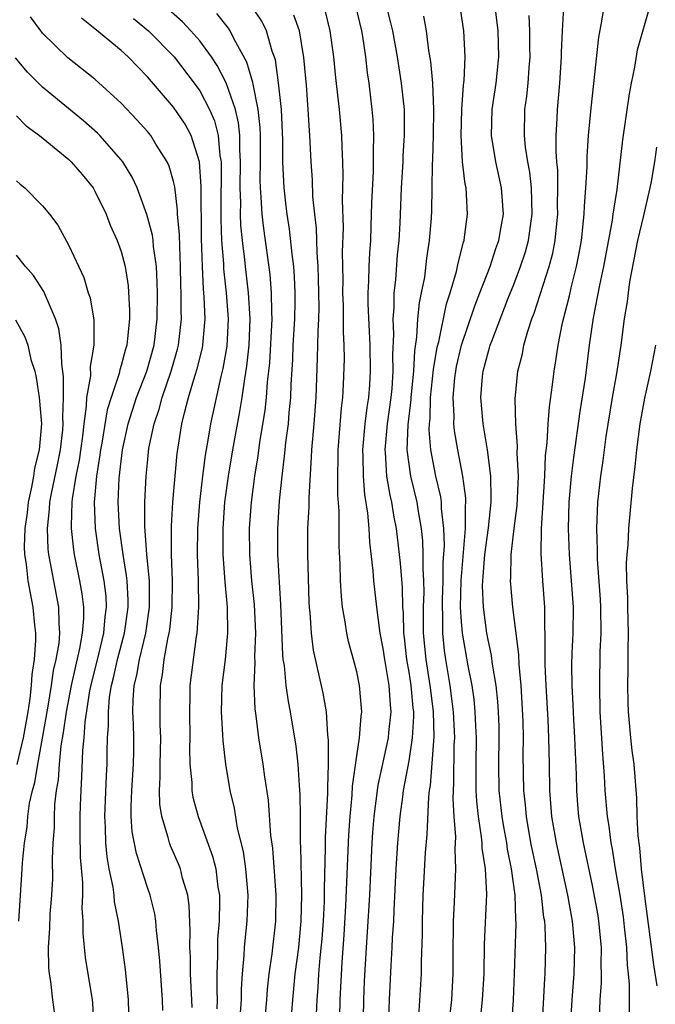
# Model space of a CAD drawing. Units: inches. Extents: x 2568000 to 2571000, y 1503000 to 1506000.
# Drawn here: x 2568881 to 2568930, y 1504257 to 1504332 of the extents above; entities that cross this region are included whole.
import ezdxf

# ---------------------------------------------------------------- set-up
doc = ezdxf.new("R2010")
doc.units = ezdxf.units.IN
doc.header["$MEASUREMENT"] = 0
doc.layers.add('LD25681503_2ft', color=101, linetype='Continuous')

msp = doc.modelspace()

# ---------------------------------------------------------------- linework, layer by layer
at = {"layer": 'LD25681503_2ft'}
for points, elevation in [([(2568916.404, 1504255), (2568916.603, 1504257), (2568916.726, 1504259), (2568916.758, 1504261.242), (2568916.923, 1504265.077), (2568916.831, 1504267), (2568916.589, 1504268.589), (2568916.577, 1504269), (2568916.539, 1504269.461), (2568916.293, 1504271), (2568916.162, 1504272.162), (2568916.119, 1504273), (2568916.126, 1504273.873), (2568916.107, 1504275), (2568916.136, 1504277), (2568916.083, 1504277.917), (2568916.051, 1504279), (2568915.956, 1504279.956), (2568915.802, 1504281), (2568915.503, 1504282.496), (2568915.067, 1504285), (2568915, 1504285.874), (2568914.935, 1504287), (2568914.972, 1504289.029), (2568915.305, 1504293), (2568915.296, 1504294.703), (2568915.328, 1504295), (2568915.321, 1504295.321), (2568915.09, 1504297), (2568914.712, 1504299), (2568914.462, 1504300.462), (2568914.412, 1504301), (2568914.433, 1504301.567), (2568914.35, 1504303), (2568914.499, 1504304.5), (2568914.565, 1504305), (2568914.627, 1504305.373), (2568915, 1504307.006), (2568916.008, 1504309.992), (2568916.411, 1504311), (2568917.177, 1504313), (2568917.616, 1504314.385), (2568917.842, 1504315), (2568918.038, 1504316.038), (2568918.195, 1504317), (2568918.066, 1504319), (2568917.631, 1504321), (2568917.294, 1504323), (2568917.336, 1504325), (2568917.647, 1504327), (2568917.86, 1504329), (2568917.795, 1504331), (2568917.483, 1504333.483)], 10682), ([(2568898.04, 1504255), (2568898.184, 1504257), (2568898.187, 1504257.813), (2568898.258, 1504259), (2568898.395, 1504260.395), (2568898.422, 1504261), (2568898.466, 1504261.534), (2568898.634, 1504263), (2568898.691, 1504265), (2568898.522, 1504267), (2568898.337, 1504268.337), (2568897.899, 1504270.101), (2568897.648, 1504271.648), (2568897.323, 1504273), (2568896.987, 1504275), (2568896.782, 1504276.782), (2568896.772, 1504277.228), (2568896.662, 1504279), (2568896.714, 1504281), (2568896.96, 1504283), (2568897.153, 1504285), (2568897.114, 1504287), (2568896.934, 1504288.934), (2568896.793, 1504291), (2568896.785, 1504293), (2568896.932, 1504295), (2568897.197, 1504297), (2568897.521, 1504299), (2568898.062, 1504301.938), (2568898.237, 1504303), (2568898.435, 1504304.434), (2568898.61, 1504305.389), (2568898.776, 1504307), (2568898.861, 1504309), (2568898.737, 1504311), (2568898.499, 1504313), (2568898.453, 1504313.548), (2568898.273, 1504315), (2568898.154, 1504316.154), (2568898.125, 1504317), (2568898.136, 1504317.864), (2568898.09, 1504319), (2568898.118, 1504321), (2568898.058, 1504321.942), (2568898.063, 1504323), (2568897.973, 1504323.973), (2568897.734, 1504325), (2568897.031, 1504327.031), (2568896.345, 1504328.345), (2568895.901, 1504329), (2568895, 1504330.239), (2568894.335, 1504331), (2568893.684, 1504331.684), (2568892.187, 1504333)], 10700), ([(2568902.031, 1504256.031), (2568902.112, 1504257), (2568902.298, 1504259), (2568902.56, 1504261), (2568902.763, 1504263), (2568902.812, 1504265), (2568902.723, 1504268.723), (2568902.702, 1504269), (2568902.712, 1504270.712), (2568902.693, 1504271), (2568902.687, 1504272.687), (2568902.622, 1504273.378), (2568902.516, 1504275), (2568902.362, 1504276.362), (2568901.936, 1504279), (2568901.776, 1504279.776), (2568901.606, 1504281), (2568901.468, 1504282.532), (2568901.386, 1504283), (2568901.346, 1504283.346), (2568901.201, 1504287.201), (2568900.962, 1504291), (2568900.96, 1504293), (2568901.106, 1504295.106), (2568901.296, 1504297), (2568901.485, 1504298.515), (2568901.516, 1504299), (2568901.574, 1504299.574), (2568901.777, 1504301), (2568901.841, 1504301.841), (2568901.972, 1504303), (2568901.995, 1504303.995), (2568902.106, 1504305.894), (2568902.148, 1504307), (2568902.267, 1504309), (2568902.296, 1504310.296), (2568902.295, 1504311), (2568902.248, 1504312.248), (2568902.185, 1504313), (2568902.053, 1504313.947), (2568901.859, 1504315.859), (2568901.671, 1504317), (2568901.611, 1504317.611), (2568901.442, 1504319), (2568901.347, 1504321), (2568901.341, 1504322.659), (2568901.238, 1504325), (2568901.025, 1504327.025), (2568900.789, 1504328.789), (2568900.546, 1504329.454), (2568900.105, 1504331), (2568899.738, 1504331.738), (2568898.929, 1504332.929)], 10696), ([(2568905.679, 1504254.321), (2568905.741, 1504257), (2568905.875, 1504259.875), (2568906.031, 1504261.969), (2568906.175, 1504264.175), (2568906.393, 1504269.607), (2568906.482, 1504271), (2568906.642, 1504272.642), (2568906.67, 1504273.33), (2568907, 1504275.628), (2568907.214, 1504277), (2568907.331, 1504278.669), (2568907.381, 1504279), (2568907.219, 1504281), (2568907, 1504282.05), (2568906.757, 1504283), (2568906.374, 1504284.374), (2568906.238, 1504285), (2568906.122, 1504285.878), (2568905.92, 1504287), (2568905.829, 1504287.828), (2568905.764, 1504289), (2568905.732, 1504290.268), (2568905.647, 1504291.647), (2568905.656, 1504294.344), (2568905.56, 1504295.56), (2568905.551, 1504297), (2568905.574, 1504298.426), (2568905.568, 1504299), (2568905.628, 1504299.628), (2568905.82, 1504302.18), (2568905.929, 1504303), (2568905.99, 1504303.99), (2568906.054, 1504305.946), (2568906.035, 1504307), (2568905.979, 1504307.979), (2568905.989, 1504309), (2568905.976, 1504310.025), (2568905.94, 1504311), (2568905.951, 1504311.951), (2568905.912, 1504314.088), (2568905.978, 1504315.979), (2568905.921, 1504318.079), (2568905.964, 1504319.964), (2568905.932, 1504321), (2568905.873, 1504322.127), (2568905.852, 1504323), (2568905.667, 1504325), (2568905.398, 1504327.398), (2568905.239, 1504329), (2568904.972, 1504331), (2568904.584, 1504332.584)], 10692), ([(2568906.883, 1504333), (2568907.351, 1504331), (2568907.428, 1504330.572), (2568907.657, 1504329), (2568907.799, 1504327.799), (2568907.922, 1504327), (2568908.16, 1504325), (2568908.232, 1504324.232), (2568908.281, 1504323), (2568908.243, 1504321.757), (2568908.261, 1504321), (2568908.245, 1504320.245), (2568908.136, 1504317.864), (2568908.085, 1504316.085), (2568908.036, 1504315), (2568907.959, 1504314.041), (2568907.916, 1504313), (2568907.902, 1504311.902), (2568907.848, 1504311), (2568907.845, 1504310.156), (2568907.985, 1504307), (2568908.03, 1504305), (2568907.972, 1504303.972), (2568907.895, 1504303), (2568907.766, 1504302.234), (2568907.627, 1504301), (2568907.444, 1504299), (2568907.47, 1504298.53), (2568907.486, 1504297), (2568907.591, 1504295.591), (2568907.823, 1504294.177), (2568907.909, 1504293), (2568907.959, 1504291.959), (2568908.23, 1504289.77), (2568908.283, 1504289), (2568908.497, 1504287), (2568908.753, 1504285), (2568909, 1504283.823), (2568909.122, 1504283), (2568909.46, 1504281), (2568909.541, 1504279.541), (2568909.6, 1504279), (2568909.424, 1504277.424), (2568909.396, 1504277), (2568908.612, 1504273.388), (2568908.31, 1504271), (2568908.212, 1504269.788), (2568908.16, 1504269), (2568907.976, 1504265), (2568907.805, 1504262.196), (2568907.71, 1504261), (2568907.567, 1504258.433), (2568907.517, 1504257), (2568907.435, 1504253)], 10690), ([(2568909.419, 1504255), (2568909.494, 1504257), (2568909.62, 1504259.62), (2568909.711, 1504261), (2568909.734, 1504261.734), (2568909.824, 1504263), (2568909.846, 1504263.846), (2568909.996, 1504267), (2568910.124, 1504269), (2568910.31, 1504271), (2568910.507, 1504272.507), (2568910.579, 1504273), (2568911, 1504275.242), (2568911.266, 1504277), (2568911.357, 1504278.643), (2568911.349, 1504279), (2568911.309, 1504279.309), (2568911.161, 1504281), (2568911, 1504282.016), (2568910.819, 1504283), (2568910.637, 1504284.637), (2568910.581, 1504285), (2568910.567, 1504286.567), (2568910.526, 1504287), (2568910.496, 1504288.495), (2568910.339, 1504290.339), (2568910.027, 1504293), (2568909.85, 1504293.849), (2568909.678, 1504295), (2568909.542, 1504295.542), (2568909.305, 1504297), (2568909.2, 1504298.8), (2568909.175, 1504299), (2568909.35, 1504301), (2568909.622, 1504303), (2568909.692, 1504303.692), (2568909.78, 1504305), (2568909.749, 1504306.251), (2568909.828, 1504307.827), (2568909.776, 1504309), (2568909.852, 1504309.852), (2568909.858, 1504311), (2568909.972, 1504311.972), (2568910.112, 1504313.888), (2568910.226, 1504315), (2568910.304, 1504316.304), (2568910.424, 1504319), (2568910.542, 1504321), (2568910.555, 1504321.445), (2568910.657, 1504323), (2568910.651, 1504324.652), (2568910.637, 1504325), (2568910.422, 1504327), (2568910.108, 1504329), (2568909.741, 1504331), (2568909.606, 1504331.606), (2568909.192, 1504333.192)], 10688), ([(2568914.033, 1504255), (2568914.249, 1504257), (2568914.375, 1504259), (2568914.365, 1504260.365), (2568914.379, 1504263), (2568914.466, 1504264.466), (2568914.57, 1504267), (2568914.513, 1504268.513), (2568914.555, 1504269.445), (2568914.429, 1504271), (2568914.35, 1504272.35), (2568914.376, 1504273), (2568914.422, 1504273.578), (2568914.45, 1504276.45), (2568914.482, 1504277), (2568914.468, 1504277.532), (2568914.391, 1504279), (2568914.136, 1504281), (2568913.791, 1504283), (2568913.691, 1504283.691), (2568913.565, 1504285), (2568913.57, 1504286.43), (2568913.537, 1504287), (2568913.547, 1504287.547), (2568913.59, 1504289), (2568913.608, 1504290.392), (2568913.702, 1504291.702), (2568913.661, 1504293), (2568913.478, 1504294.522), (2568913.475, 1504295), (2568913.425, 1504295.425), (2568913.042, 1504297), (2568912.662, 1504299), (2568912.529, 1504300.529), (2568912.544, 1504301), (2568912.594, 1504301.406), (2568912.639, 1504303), (2568912.869, 1504305.131), (2568913.151, 1504306.849), (2568913.256, 1504307.256), (2568913.844, 1504310.156), (2568914.134, 1504311), (2568914.62, 1504312.619), (2568914.705, 1504313), (2568914.745, 1504313.256), (2568915.142, 1504314.858), (2568915.193, 1504315), (2568915.235, 1504315.235), (2568915.45, 1504317), (2568915.347, 1504319), (2568915.281, 1504319.281), (2568915.086, 1504321), (2568914.964, 1504323), (2568915.015, 1504325), (2568915.157, 1504326.844), (2568915.204, 1504327.204), (2568915.285, 1504329), (2568915.175, 1504331), (2568914.861, 1504333)], 10684), ([(2568921.165, 1504254.835), (2568921.364, 1504258.636), (2568921.397, 1504259), (2568921.453, 1504261), (2568921.39, 1504262.61), (2568921.353, 1504263), (2568921.297, 1504263.297), (2568921.098, 1504265), (2568920.72, 1504267), (2568920.303, 1504269), (2568919.953, 1504271), (2568919.888, 1504271.888), (2568919.761, 1504273), (2568919.711, 1504275.711), (2568919.726, 1504277), (2568919.706, 1504278.294), (2568919.554, 1504281), (2568919.392, 1504282.608), (2568919.372, 1504283.372), (2568918.929, 1504287), (2568918.754, 1504289), (2568918.776, 1504289.224), (2568918.797, 1504291), (2568919.028, 1504293), (2568919.25, 1504294.75), (2568919.282, 1504295.282), (2568919.341, 1504297), (2568919.257, 1504298.743), (2568919.281, 1504299.281), (2568919.148, 1504301), (2568919.096, 1504302.905), (2568919.299, 1504305), (2568919.656, 1504306.345), (2568919.77, 1504307), (2568920.066, 1504308.066), (2568920.382, 1504309), (2568920.557, 1504309.443), (2568921.698, 1504313), (2568921.978, 1504314.022), (2568922.163, 1504315), (2568922.276, 1504316.276), (2568922.36, 1504317), (2568922.343, 1504317.657), (2568922.365, 1504319), (2568922.357, 1504320.357), (2568922.287, 1504321), (2568922.226, 1504321.773), (2568922.235, 1504323), (2568922.308, 1504324.308), (2568922.326, 1504325), (2568922.509, 1504327), (2568922.638, 1504329), (2568922.637, 1504329.363), (2568922.718, 1504331), (2568922.828, 1504332.828)], 10678), ([(2568923.354, 1504255.354), (2568923.446, 1504257), (2568923.612, 1504259), (2568923.667, 1504261), (2568923.479, 1504263), (2568923.11, 1504265), (2568922.248, 1504269), (2568921.904, 1504271), (2568921.756, 1504273), (2568921.73, 1504275), (2568921.679, 1504277), (2568921.617, 1504278.383), (2568921.461, 1504281), (2568921.388, 1504282.612), (2568921.384, 1504283), (2568921.403, 1504283.403), (2568921.369, 1504287), (2568921.208, 1504289), (2568921.075, 1504291.075), (2568921.112, 1504293), (2568921.359, 1504297), (2568921.42, 1504298.58), (2568921.549, 1504299.549), (2568921.624, 1504301), (2568921.72, 1504302.281), (2568921.961, 1504303.961), (2568922.074, 1504305), (2568922.212, 1504305.788), (2568922.372, 1504307), (2568922.705, 1504308.705), (2568923.24, 1504310.76), (2568923.369, 1504311.369), (2568923.792, 1504313), (2568923.992, 1504314.008), (2568924.162, 1504315), (2568924.375, 1504317), (2568924.386, 1504317.614), (2568924.504, 1504319), (2568924.602, 1504320.602), (2568924.602, 1504321.398), (2568924.709, 1504323), (2568924.905, 1504325.095), (2568925.495, 1504330.505), (2568925.73, 1504331.73), (2568925.932, 1504333)], 10676), ([(2568925.544, 1504255.544), (2568925.6, 1504257), (2568925.702, 1504258.298), (2568925.702, 1504259), (2568925.67, 1504259.67), (2568925.694, 1504261), (2568925.499, 1504263), (2568925.433, 1504263.433), (2568925, 1504265.74), (2568924.311, 1504269), (2568923.965, 1504271), (2568923.885, 1504271.885), (2568923.807, 1504273), (2568923.789, 1504274.211), (2568923.668, 1504277), (2568923.579, 1504278.421), (2568923.536, 1504279.537), (2568923.451, 1504281), (2568923.436, 1504282.564), (2568923.463, 1504283.463), (2568923.537, 1504285), (2568923.558, 1504287), (2568923.247, 1504291), (2568923.184, 1504293), (2568923.227, 1504295), (2568923.396, 1504297), (2568923.575, 1504298.425), (2568924.072, 1504301.928), (2568924.463, 1504304.463), (2568924.781, 1504307), (2568925.082, 1504309.082), (2568925.565, 1504311.565), (2568925.875, 1504313), (2568926.535, 1504316.535), (2568926.595, 1504317), (2568926.889, 1504318.889), (2568927.314, 1504322.686), (2568927.822, 1504326.177), (2568927.974, 1504327), (2568928.235, 1504328.235), (2568928.453, 1504329.547), (2568929.439, 1504333)], 10674), ([(2568892.184, 1504256.184), (2568892.161, 1504257), (2568891.949, 1504259.949), (2568891.854, 1504261), (2568891.696, 1504262.304), (2568891.655, 1504263), (2568891.569, 1504263.569), (2568891.209, 1504265), (2568891, 1504265.574), (2568890.167, 1504268.167), (2568889.845, 1504269.845), (2568889.776, 1504271), (2568889.758, 1504271.758), (2568889.815, 1504273), (2568889.939, 1504275), (2568889.967, 1504275.967), (2568889.974, 1504277), (2568889.948, 1504278.052), (2568889.904, 1504279), (2568889.916, 1504279.915), (2568890.005, 1504281), (2568890.209, 1504281.791), (2568890.4, 1504283), (2568890.874, 1504285), (2568891.169, 1504287), (2568891.162, 1504289), (2568890.971, 1504291), (2568890.816, 1504293.183), (2568890.814, 1504295), (2568890.901, 1504297), (2568891, 1504298.01), (2568891.124, 1504299.123), (2568891.509, 1504301), (2568891.892, 1504302.108), (2568892.123, 1504303), (2568892.827, 1504305), (2568893.311, 1504306.689), (2568893.384, 1504307), (2568893.6, 1504309), (2568893.579, 1504309.579), (2568893.592, 1504311), (2568893.562, 1504311.563), (2568893.544, 1504313), (2568893.474, 1504314.526), (2568893.454, 1504315.454), (2568893.315, 1504317), (2568893.313, 1504317.313), (2568893.095, 1504319.095), (2568893, 1504319.5), (2568892.668, 1504320.669), (2568892.515, 1504321), (2568891.661, 1504322.339), (2568891.261, 1504323), (2568891, 1504323.315), (2568890.2, 1504324.2), (2568889, 1504325.469), (2568887, 1504327.296), (2568884.933, 1504328.933), (2568883, 1504330.831), (2568882.862, 1504331), (2568882.079, 1504332.079)], 10706), ([(2568894.415, 1504256.415), (2568894.409, 1504257), (2568894.307, 1504259), (2568894.286, 1504260.286), (2568894.245, 1504261), (2568894.277, 1504262.277), (2568894.202, 1504264.202), (2568894.085, 1504265), (2568893.694, 1504266.306), (2568893.53, 1504267), (2568893.38, 1504267.381), (2568892.771, 1504268.771), (2568892.69, 1504269), (2568892.603, 1504269.398), (2568892.1, 1504271), (2568891.942, 1504271.942), (2568891.916, 1504273), (2568891.984, 1504274.016), (2568891.976, 1504275), (2568892.035, 1504277), (2568891.988, 1504278.013), (2568891.972, 1504279), (2568891.993, 1504281), (2568892.159, 1504281.841), (2568892.292, 1504283), (2568892.561, 1504284.561), (2568892.669, 1504285), (2568892.714, 1504285.286), (2568892.895, 1504287), (2568892.929, 1504289), (2568892.854, 1504291), (2568892.837, 1504293.163), (2568892.947, 1504295), (2568893.269, 1504298.731), (2568893.633, 1504301), (2568893.826, 1504301.826), (2568894.151, 1504303), (2568894.628, 1504304.629), (2568894.812, 1504305.188), (2568895.202, 1504306.798), (2568895.237, 1504307), (2568895.406, 1504309), (2568895.346, 1504310.654), (2568895.286, 1504311.286), (2568895.203, 1504313), (2568895.133, 1504315.133), (2568895.109, 1504319.109), (2568894.986, 1504320.986), (2568894.346, 1504323), (2568893.877, 1504323.877), (2568893, 1504325.175), (2568891, 1504327.478), (2568889.535, 1504329), (2568889, 1504329.488), (2568887, 1504331.154), (2568885.962, 1504331.962)], 10704), ([(2568889.93, 1504331.93), (2568891.077, 1504331), (2568893.055, 1504329), (2568894.587, 1504327), (2568895, 1504326.428), (2568895.753, 1504325), (2568896.13, 1504324.13), (2568896.412, 1504323), (2568896.538, 1504321.462), (2568896.628, 1504321), (2568896.651, 1504320.651), (2568896.607, 1504317.393), (2568896.612, 1504316.613), (2568896.667, 1504315), (2568896.806, 1504313.195), (2568896.82, 1504312.82), (2568897.029, 1504311), (2568897.181, 1504309), (2568897.071, 1504306.929), (2568896.774, 1504305.226), (2568896.61, 1504304.61), (2568895.818, 1504301), (2568895.592, 1504299.592), (2568895.412, 1504298.589), (2568895.206, 1504297), (2568894.972, 1504295), (2568894.821, 1504293), (2568894.812, 1504291), (2568894.881, 1504289), (2568894.905, 1504287), (2568894.787, 1504285), (2568894.737, 1504284.737), (2568894.255, 1504281), (2568894.249, 1504280.249), (2568894.211, 1504279), (2568894.243, 1504277), (2568894.217, 1504276.217), (2568894.247, 1504275), (2568894.389, 1504273.611), (2568894.396, 1504273), (2568894.487, 1504272.487), (2568894.892, 1504271), (2568895.985, 1504267.985), (2568896.226, 1504267), (2568896.397, 1504265.602), (2568896.509, 1504265), (2568896.523, 1504264.523), (2568896.48, 1504263), (2568896.363, 1504261.637), (2568896.348, 1504261), (2568896.358, 1504260.358), (2568896.303, 1504259), (2568896.298, 1504257.702), (2568896.325, 1504257), (2568896.311, 1504256.311)], 10702), ([(2568899.88, 1504254.12), (2568900.131, 1504257), (2568900.181, 1504257.819), (2568900.301, 1504259), (2568900.523, 1504260.523), (2568900.816, 1504263), (2568900.845, 1504265), (2568900.587, 1504268.587), (2568900.446, 1504269.554), (2568900.251, 1504272.251), (2568899.978, 1504274.022), (2568899.852, 1504275), (2568899.525, 1504277), (2568899.311, 1504278.688), (2568899.228, 1504279.228), (2568899.162, 1504281), (2568899.242, 1504282.758), (2568899.216, 1504283.216), (2568899.286, 1504285), (2568899.191, 1504287.191), (2568898.99, 1504288.99), (2568898.823, 1504291), (2568898.813, 1504293), (2568898.955, 1504295), (2568899.205, 1504297), (2568899.454, 1504298.546), (2568899.593, 1504299.593), (2568900.002, 1504301.998), (2568900.113, 1504303), (2568900.181, 1504304.181), (2568900.349, 1504305.651), (2568900.528, 1504309), (2568900.498, 1504309.502), (2568900.497, 1504311), (2568900.388, 1504312.387), (2568899.898, 1504315.898), (2568899.772, 1504317), (2568899.706, 1504318.294), (2568899.637, 1504319), (2568899.615, 1504319.615), (2568899.637, 1504321), (2568899.642, 1504323), (2568899.619, 1504323.619), (2568899.477, 1504325), (2568899.073, 1504326.927), (2568899.058, 1504327.058), (2568898.605, 1504328.605), (2568897.64, 1504330.36), (2568897.336, 1504331), (2568897.204, 1504331.204), (2568896.314, 1504332.314)], 10698), ([(2568903.92, 1504255.92), (2568903.978, 1504257), (2568904.057, 1504257.943), (2568904.111, 1504259), (2568904.205, 1504260.205), (2568904.35, 1504261.65), (2568904.45, 1504263), (2568904.526, 1504264.526), (2568904.537, 1504265), (2568904.528, 1504265.473), (2568904.612, 1504268.612), (2568904.607, 1504269.393), (2568904.792, 1504272.792), (2568904.78, 1504273.22), (2568904.839, 1504275), (2568904.841, 1504276.841), (2568904.793, 1504277.207), (2568904.675, 1504279), (2568904.43, 1504280.43), (2568903.7, 1504283.7), (2568903.532, 1504285), (2568903.44, 1504286.56), (2568903.39, 1504287), (2568903.37, 1504287.37), (2568903.258, 1504291), (2568903.269, 1504293), (2568903.362, 1504294.638), (2568903.362, 1504295.362), (2568903.549, 1504298.452), (2568903.558, 1504299), (2568903.743, 1504301), (2568903.899, 1504303), (2568904.005, 1504305.995), (2568904.037, 1504308.037), (2568904.097, 1504309), (2568904.118, 1504309.882), (2568904.087, 1504312.087), (2568904.052, 1504313), (2568903.961, 1504314.039), (2568903.919, 1504315.919), (2568903.789, 1504317), (2568903.653, 1504318.347), (2568903.615, 1504319.615), (2568903.512, 1504321), (2568903.418, 1504323), (2568903.383, 1504323.383), (2568903.292, 1504325), (2568903.151, 1504326.849), (2568902.963, 1504328.963), (2568902.613, 1504331), (2568902.203, 1504332.203)], 10694), ([(2568911.737, 1504255.737), (2568911.937, 1504259), (2568911.94, 1504259.94), (2568912.019, 1504261.981), (2568912.018, 1504263), (2568912.078, 1504265), (2568912.119, 1504265.881), (2568912.253, 1504268.253), (2568912.375, 1504269.624), (2568912.494, 1504272.494), (2568912.556, 1504273), (2568912.623, 1504273.377), (2568912.9, 1504277.1), (2568912.853, 1504279), (2568912.644, 1504280.644), (2568912.613, 1504281), (2568912.29, 1504283), (2568912.103, 1504285), (2568912.1, 1504287), (2568912.136, 1504288.136), (2568912.121, 1504289), (2568912.062, 1504289.938), (2568912.078, 1504291), (2568912.045, 1504292.045), (2568911.939, 1504293), (2568911.703, 1504294.297), (2568911.605, 1504295), (2568911.124, 1504297), (2568910.853, 1504299), (2568910.918, 1504300.918), (2568911.153, 1504302.847), (2568911.157, 1504303), (2568911.355, 1504305), (2568911.428, 1504306.573), (2568911.596, 1504307.596), (2568911.669, 1504309), (2568911.78, 1504310.221), (2568911.954, 1504311), (2568912.188, 1504312.188), (2568912.363, 1504313.637), (2568912.566, 1504315), (2568912.7, 1504316.699), (2568912.732, 1504317.268), (2568912.769, 1504319), (2568912.786, 1504320.786), (2568912.81, 1504321.189), (2568912.864, 1504323), (2568912.888, 1504325), (2568912.803, 1504327), (2568912.663, 1504328.663), (2568912.515, 1504329.485), (2568912.315, 1504331), (2568912.115, 1504332.114)], 10686), ([(2568918.683, 1504253), (2568918.963, 1504257), (2568919.059, 1504259), (2568919.179, 1504262.821), (2568919.153, 1504263.152), (2568919.1, 1504265), (2568918.827, 1504267), (2568918.512, 1504268.512), (2568918.45, 1504269), (2568918.226, 1504270.226), (2568918.103, 1504271), (2568917.886, 1504273), (2568917.849, 1504275), (2568917.877, 1504277), (2568917.865, 1504277.865), (2568917.829, 1504279), (2568917.782, 1504279.782), (2568917.65, 1504281), (2568917.366, 1504282.634), (2568917.293, 1504283.293), (2568917, 1504284.618), (2568916.93, 1504285), (2568916.674, 1504287), (2568916.615, 1504288.615), (2568916.623, 1504289), (2568916.772, 1504291), (2568917.051, 1504293.051), (2568917.264, 1504295), (2568917.273, 1504295.273), (2568917.235, 1504297), (2568916.986, 1504299), (2568916.662, 1504301), (2568916.481, 1504303), (2568916.608, 1504304.608), (2568916.657, 1504305), (2568917, 1504306.33), (2568917.198, 1504307), (2568917.306, 1504307.306), (2568918.573, 1504310.573), (2568919, 1504311.635), (2568919.517, 1504313), (2568919.885, 1504314.115), (2568920.129, 1504315), (2568920.296, 1504316.296), (2568920.407, 1504317), (2568920.338, 1504319), (2568920.212, 1504320.212), (2568920.06, 1504321), (2568919.883, 1504322.117), (2568919.805, 1504323), (2568919.838, 1504325), (2568919.985, 1504326.015), (2568920.085, 1504327), (2568920.166, 1504328.167), (2568920.245, 1504329), (2568920.222, 1504329.778), (2568920.218, 1504331), (2568920.174, 1504332.175)], 10680), ([(2568889.607, 1504255), (2568889.558, 1504257), (2568889.329, 1504259.329), (2568889.102, 1504261), (2568888.804, 1504263), (2568888.492, 1504264.492), (2568888.455, 1504265), (2568888.385, 1504265.616), (2568888.089, 1504267), (2568887.92, 1504267.92), (2568887.826, 1504269), (2568887.804, 1504270.196), (2568887.76, 1504271), (2568887.874, 1504274.127), (2568887.929, 1504275), (2568887.935, 1504275.934), (2568887.967, 1504277), (2568888.045, 1504277.954), (2568888.023, 1504279), (2568888.111, 1504280.111), (2568888.259, 1504281), (2568888.414, 1504281.586), (2568888.717, 1504283), (2568889.247, 1504285), (2568889.532, 1504287), (2568889.529, 1504287.529), (2568889.449, 1504289), (2568889.411, 1504289.411), (2568889.148, 1504291), (2568888.878, 1504293), (2568888.779, 1504295), (2568888.848, 1504296.848), (2568889.111, 1504299), (2568889.547, 1504301), (2568890.173, 1504303), (2568890.949, 1504305), (2568891.521, 1504307), (2568891.752, 1504309), (2568891.769, 1504311), (2568891.757, 1504311.758), (2568891.688, 1504313), (2568891.462, 1504314.537), (2568891.435, 1504315), (2568891.393, 1504315.393), (2568890.97, 1504316.97), (2568890.217, 1504319), (2568889.834, 1504319.835), (2568889.119, 1504321), (2568889, 1504321.153), (2568887.379, 1504323), (2568887.193, 1504323.193), (2568886.134, 1504324.134), (2568883, 1504326.687), (2568881.853, 1504327.853), (2568880.932, 1504328.932)], 10708), ([(2568881, 1504324.52), (2568881.753, 1504323.753), (2568882.773, 1504323), (2568885, 1504321.17), (2568885.178, 1504321), (2568886.015, 1504320.015), (2568886.852, 1504319), (2568886.908, 1504318.908), (2568887, 1504318.756), (2568887.849, 1504317), (2568888.167, 1504316.168), (2568888.692, 1504315), (2568889, 1504314.143), (2568889.304, 1504313), (2568889.538, 1504311.537), (2568889.64, 1504309.64), (2568889.634, 1504309), (2568889.492, 1504307.492), (2568889.426, 1504307), (2568889.32, 1504306.68), (2568889, 1504305.433), (2568888.894, 1504305.106), (2568888.844, 1504304.844), (2568888.231, 1504303), (2568887.942, 1504302.058), (2568887.524, 1504299.524), (2568887.424, 1504299), (2568887.381, 1504298.619), (2568887.119, 1504297), (2568886.944, 1504295), (2568887.011, 1504293), (2568887.302, 1504291), (2568887.68, 1504289), (2568887.819, 1504287.819), (2568887.863, 1504287), (2568887.752, 1504286.248), (2568887.654, 1504285), (2568887.139, 1504282.862), (2568886.732, 1504281.268), (2568886.593, 1504280.593), (2568886.224, 1504278.224), (2568886.137, 1504277), (2568886.038, 1504276.038), (2568885.978, 1504274.022), (2568885.909, 1504273), (2568885.866, 1504271.866), (2568885.837, 1504271), (2568885.832, 1504269.831), (2568885.865, 1504267.865), (2568886.044, 1504265.956), (2568886.038, 1504265), (2568885.998, 1504263.998), (2568886.076, 1504263), (2568886.07, 1504262.07), (2568886.248, 1504260.248), (2568886.792, 1504257), (2568886.812, 1504256.812), (2568886.886, 1504255)], 10710), ([(2568929.892, 1504322.108), (2568929.745, 1504321), (2568929.499, 1504319.499), (2568929.398, 1504319), (2568929.313, 1504318.687), (2568928.907, 1504316.907), (2568928.433, 1504315), (2568927.824, 1504311.824), (2568927.724, 1504311), (2568927.664, 1504310.336), (2568927.435, 1504309), (2568927.162, 1504307), (2568926.833, 1504304.833), (2568926.506, 1504303), (2568926.033, 1504300.033), (2568925.803, 1504298.197), (2568925.611, 1504297), (2568925.395, 1504295), (2568925.322, 1504293), (2568925.361, 1504291.361), (2568925.356, 1504290.644), (2568925.582, 1504287.582), (2568925.609, 1504287), (2568925.632, 1504285), (2568925.576, 1504283.576), (2568925.531, 1504281), (2568925.57, 1504279), (2568925.763, 1504275.763), (2568925.898, 1504274.102), (2568925.95, 1504273), (2568926.123, 1504271), (2568926.257, 1504270.257), (2568926.411, 1504269), (2568926.513, 1504268.513), (2568926.748, 1504267), (2568927.085, 1504265), (2568927.339, 1504263.339), (2568927.43, 1504262.57), (2568927.595, 1504261), (2568927.654, 1504259.654), (2568927.733, 1504259), (2568927.802, 1504258.198), (2568927.816, 1504255.816)], 10672), ([(2568881, 1504319.548), (2568881.289, 1504319.289), (2568881.644, 1504319), (2568883, 1504317.631), (2568883.517, 1504317), (2568884.155, 1504316.155), (2568885, 1504314.596), (2568886.153, 1504312.153), (2568886.489, 1504311), (2568886.622, 1504310.621), (2568886.907, 1504308.907), (2568886.912, 1504307), (2568886.642, 1504305.358), (2568886.645, 1504304.645), (2568886.357, 1504303), (2568886.339, 1504302.339), (2568886.14, 1504301), (2568886.04, 1504300.039), (2568885.784, 1504298.216), (2568885.542, 1504297), (2568885.254, 1504295.254), (2568885.232, 1504295), (2568885.172, 1504293.173), (2568885.179, 1504293), (2568885.358, 1504291.358), (2568885.412, 1504291), (2568885.82, 1504289), (2568885.999, 1504287.999), (2568886.117, 1504287), (2568886.119, 1504286.12), (2568886.028, 1504285), (2568885.829, 1504283.829), (2568885.509, 1504282.491), (2568885.182, 1504281), (2568884.794, 1504279), (2568884.579, 1504277.422), (2568884.398, 1504276.398), (2568884.258, 1504275), (2568884.188, 1504273.811), (2568884.041, 1504273), (2568883.911, 1504271.911), (2568883.875, 1504271), (2568883.87, 1504270.13), (2568883.789, 1504269), (2568883.738, 1504267.738), (2568883.747, 1504266.253), (2568883.674, 1504265), (2568883.556, 1504263.556), (2568883.528, 1504262.472), (2568883.428, 1504261), (2568883.445, 1504259.445), (2568883.492, 1504259), (2568883.592, 1504258.408), (2568883.747, 1504257), (2568883.895, 1504255.895)], 10712), ([(2568881.175, 1504263), (2568881.421, 1504266.579), (2568881.465, 1504267.465), (2568881.615, 1504269), (2568881.823, 1504270.177), (2568881.878, 1504271), (2568882.009, 1504272.009), (2568882.232, 1504273), (2568882.403, 1504273.597), (2568882.625, 1504275), (2568883, 1504276.991), (2568883.42, 1504279.42), (2568883.678, 1504281), (2568883.839, 1504282.161), (2568884.041, 1504283), (2568884.252, 1504284.252), (2568884.309, 1504285), (2568884.252, 1504285.747), (2568884.249, 1504287), (2568883.48, 1504291), (2568883.43, 1504291.43), (2568883.362, 1504293), (2568883.532, 1504294.468), (2568883.549, 1504295), (2568883.667, 1504295.667), (2568884.142, 1504297.858), (2568884.371, 1504299), (2568884.534, 1504300.534), (2568884.567, 1504301), (2568884.539, 1504301.461), (2568884.583, 1504303), (2568884.604, 1504304.604), (2568884.461, 1504305.538), (2568884.421, 1504307), (2568884.247, 1504308.247), (2568883.995, 1504309), (2568883.215, 1504310.785), (2568883.101, 1504311.101), (2568882.31, 1504312.31), (2568881.704, 1504313), (2568881, 1504313.856)], 10714), ([(2568880.936, 1504308.936), (2568881.644, 1504307.644), (2568881.858, 1504307), (2568882.112, 1504305.888), (2568882.395, 1504305), (2568882.516, 1504304.516), (2568882.735, 1504303), (2568882.911, 1504301), (2568882.749, 1504299), (2568882.39, 1504297.611), (2568882.309, 1504297), (2568882.157, 1504296.158), (2568881.896, 1504295), (2568881.811, 1504294.189), (2568881.644, 1504293), (2568881.588, 1504291.588), (2568881.613, 1504291), (2568881.736, 1504290.264), (2568881.875, 1504289), (2568882.045, 1504288.046), (2568882.262, 1504287), (2568882.377, 1504285.623), (2568882.45, 1504285), (2568882.46, 1504284.46), (2568882.354, 1504283), (2568882.165, 1504281.835), (2568882.128, 1504281), (2568882.025, 1504280.025), (2568881.86, 1504279), (2568881.507, 1504277), (2568881.023, 1504274.977)], 10716), ([(2568929.938, 1504258.062), (2568929.681, 1504259.681), (2568929, 1504264.928), (2568928.758, 1504267), (2568928.614, 1504268.614), (2568928.485, 1504269.515), (2568928.418, 1504271), (2568928.392, 1504272.392), (2568928.184, 1504275), (2568928.039, 1504276.039), (2568927.939, 1504277), (2568927.845, 1504278.156), (2568927.749, 1504279), (2568927.722, 1504279.722), (2568927.706, 1504281), (2568927.735, 1504282.265), (2568927.729, 1504283.729), (2568927.745, 1504285), (2568927.702, 1504287), (2568927.709, 1504287.709), (2568927.641, 1504289), (2568927.615, 1504290.385), (2568927.66, 1504291), (2568927.737, 1504291.737), (2568927.784, 1504293), (2568927.873, 1504294.127), (2568928.055, 1504296.055), (2568928.269, 1504297.731), (2568928.381, 1504299), (2568928.643, 1504301), (2568929, 1504302.957), (2568929.474, 1504305), (2568929.847, 1504307)], 10670)]:
    msp.add_lwpolyline(points, dxfattribs=dict(at, elevation=elevation))

doc.saveas('drawing.dxf')
